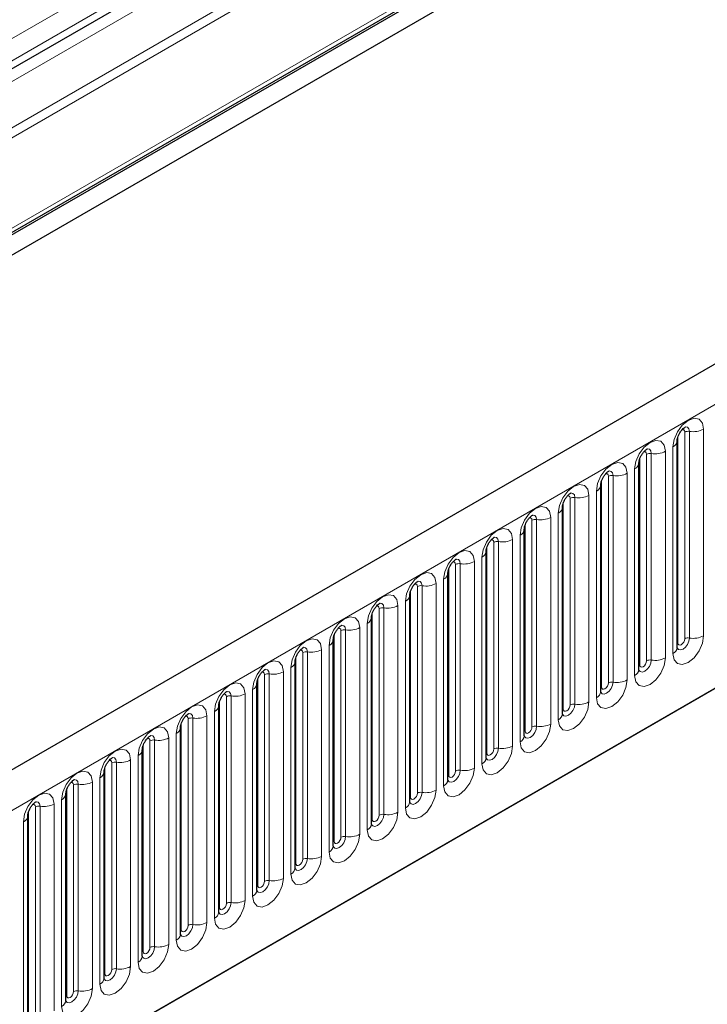
# Model space of a CAD drawing. Units: millimetres. Extents: x 0 to 420, y 0 to 297.
# Drawn here: x 169 to 181, y 110 to 127 of the extents above; entities that cross this region are included whole.
import ezdxf

# ---------------------------------------------------------------- set-up
doc = ezdxf.new("R2010")
doc.units = ezdxf.units.MM

msp = doc.modelspace()

# ---------------------------------------------------------------- linework, layer by layer
at = {"color": 8, "linetype": 'Continuous', "lineweight": 18}
for p, q in [((192.4527, 140.36), (168.2932, 126.413)), ((192.4527, 139.9815), (168.2932, 126.0345)), ((188.7215, 137.6865), (168.0386, 125.7465)), ((188.6934, 137.4563), (168.0105, 125.5163)), ((188.9445, 136.809), (137.1489, 106.908)), ((188.9761, 136.6547), (137.1805, 106.7537)), ((188.9504, 135.094), (137.2062, 105.2227)), ((147.5514, 101.2187), (206.3002, 135.1336)), ((151.1126, 98.4195), (202.739, 128.2228)), ((180.5448, 120.0612), (180.5448, 116.5229)), ((180.7863, 116.5602), (180.7863, 120.0986)), ((180.3464, 116.4424), (180.3464, 119.9807)), ((180.4643, 116.5104), (180.4643, 120.0487)), ((180.1322, 116.1826), (180.1322, 119.721)), ((180.2602, 119.7948), (180.2602, 116.2565)), ((179.6924, 116.0648), (179.6924, 119.6031)), ((179.8102, 116.1328), (179.8102, 119.6712)), ((179.8907, 119.6836), (179.8907, 116.1453)), ((179.6061, 119.4173), (179.6061, 115.8789)), ((179.0383, 115.6872), (179.0383, 119.2255)), ((179.1561, 115.7552), (179.1561, 119.2936)), ((179.2366, 119.306), (179.2366, 115.7677)), ((179.4781, 115.805), (179.4781, 119.3434)), ((178.952, 119.0397), (178.952, 115.5013)), ((178.5021, 115.3776), (178.5021, 118.916)), ((178.5826, 118.9284), (178.5826, 115.3901)), ((178.824, 115.4274), (178.824, 118.9658)), ((178.3842, 115.3096), (178.3842, 118.8479)), ((177.848, 115), (177.848, 118.5384)), ((177.9285, 118.5508), (177.9285, 115.0125)), ((178.17, 115.0499), (178.17, 118.5882)), ((178.2979, 118.6621), (178.2979, 115.1237)), ((177.7301, 114.932), (177.7301, 118.4704)), ((177.5159, 114.6723), (177.5159, 118.2106)), ((177.6439, 118.2845), (177.6439, 114.7461)), ((177.0761, 114.5544), (177.0761, 118.0928)), ((177.1939, 114.6225), (177.1939, 118.1608)), ((177.2744, 118.1733), (177.2744, 114.6349)), ((176.9898, 117.9069), (176.9898, 114.3686)), ((176.422, 114.1768), (176.422, 117.7152)), ((176.5398, 114.2449), (176.5398, 117.7832)), ((176.6203, 117.7957), (176.6203, 114.2573)), ((176.8618, 114.2947), (176.8618, 117.833)), ((176.3357, 117.5293), (176.3357, 113.991)), ((175.8858, 113.8673), (175.8858, 117.4056)), ((175.9663, 117.4181), (175.9663, 113.8797)), ((176.2077, 113.9171), (176.2077, 117.4554)), ((175.7679, 113.7992), (175.7679, 117.3376)), ((175.2317, 113.4897), (175.2317, 117.028)), ((175.3122, 117.0405), (175.3122, 113.5021)), ((175.5537, 113.5395), (175.5537, 117.0778)), ((175.6816, 117.1517), (175.6816, 113.6134)), ((175.1138, 113.4217), (175.1138, 116.96)), ((174.8996, 113.1619), (174.8996, 116.7003)), ((175.0276, 116.7741), (175.0276, 113.2358)), ((174.4598, 113.0441), (174.4598, 116.5824)), ((174.5776, 113.1121), (174.5776, 116.6504)), ((174.6581, 116.6629), (174.6581, 113.1246)), ((174.3735, 116.3965), (174.3735, 112.8582)), ((173.8057, 112.6665), (173.8057, 116.2048)), ((173.9236, 112.7345), (173.9236, 116.2729)), ((174.004, 116.2853), (174.004, 112.747)), ((174.2455, 112.7843), (174.2455, 116.3227)), ((173.7194, 116.019), (173.7194, 112.4806)), ((173.2695, 112.3569), (173.2695, 115.8953)), ((173.35, 115.9077), (173.35, 112.3694)), ((173.5915, 112.4067), (173.5915, 115.9451)), ((173.1516, 112.2889), (173.1516, 115.8272)), ((172.6154, 111.9793), (172.6154, 115.5177)), ((172.6959, 115.5301), (172.6959, 111.9918)), ((172.9374, 112.0291), (172.9374, 115.5675)), ((173.0654, 115.6414), (173.0654, 112.103)), ((172.4976, 111.9113), (172.4976, 115.4496)), ((172.2833, 111.6516), (172.2833, 115.1899)), ((172.4113, 115.2638), (172.4113, 111.7254)), ((171.8435, 111.5337), (171.8435, 115.0721)), ((171.9613, 111.6018), (171.9613, 115.1401)), ((172.0418, 115.1525), (172.0418, 111.6142)), ((171.7572, 114.8862), (171.7572, 111.3478)), ((171.1894, 111.1561), (171.1894, 114.6945)), ((171.3073, 111.2242), (171.3073, 114.7625)), ((171.3877, 114.775), (171.3877, 111.2366)), ((171.6292, 111.274), (171.6292, 114.8123)), ((171.1031, 114.5086), (171.1031, 110.9703)), ((170.6532, 110.8466), (170.6532, 114.3849)), ((170.7337, 114.3974), (170.7337, 110.859)), ((170.9752, 110.8964), (170.9752, 114.4347)), ((170.5353, 110.7785), (170.5353, 114.3169)), ((169.9991, 110.469), (169.9991, 114.0073)), ((170.0796, 114.0198), (170.0796, 110.4814)), ((170.3211, 110.5188), (170.3211, 114.0571)), ((170.4491, 114.131), (170.4491, 110.5927)), ((169.8813, 110.401), (169.8813, 113.9393)), ((169.667, 110.1412), (169.667, 113.6795)), ((169.795, 113.7534), (169.795, 110.2151)), ((169.2272, 110.0234), (169.2272, 113.5617)), ((169.345, 110.0914), (169.345, 113.6297)), ((169.4255, 113.6422), (169.4255, 110.1038)), ((169.1409, 113.3758), (169.1409, 109.8375))]:
    msp.add_line(p, q, dxfattribs=at)
at = {"color": 7, "linetype": 'Continuous', "lineweight": 25}
for p, q in [((188.8898, 137.7837), (168.2069, 125.8438)), ((192.5306, 137.0437), (133.605, 103.0267)), ((191.9468, 136.3601), (134.1998, 103.0234)), ((205.8727, 135.5849), (147.1239, 101.67)), ((188.8709, 134.97), (137.2057, 105.1443)), ((151.1126, 98.4195), (202.739, 128.2228)), ((180.3334, 116.3585), (180.3334, 119.8969)), ((179.6793, 115.981), (179.6793, 119.5193)), ((179.0252, 115.6034), (179.0252, 119.1417)), ((178.3712, 115.2258), (178.3712, 118.7641)), ((177.7171, 114.8482), (177.7171, 118.3865)), ((177.063, 114.4706), (177.063, 118.0089)), ((176.4089, 114.093), (176.4089, 117.6314)), ((175.7549, 113.7154), (175.7549, 117.2538)), ((175.1008, 113.3378), (175.1008, 116.8762)), ((174.4467, 112.9603), (174.4467, 116.4986)), ((173.7927, 112.5827), (173.7927, 116.121)), ((173.1386, 112.2051), (173.1386, 115.7434)), ((172.4845, 111.8275), (172.4845, 115.3658)), ((171.8304, 111.4499), (171.8304, 114.9882)), ((171.1764, 111.0723), (171.1764, 114.6107)), ((170.5223, 110.6947), (170.5223, 114.2331)), ((169.8682, 110.3171), (169.8682, 113.8555)), ((169.2141, 109.9395), (169.2141, 113.4779))]:
    msp.add_line(p, q, dxfattribs=at)
at = {"color": 8, "linetype": 'Continuous', "lineweight": 18, "flags": 128}
for points in [[(180.7863, 120.0986), (180.7662, 120.2032), (180.7092, 120.2689), (180.6239, 120.2854), (180.5232, 120.2505), (180.4225, 120.1692), (180.3372, 120.0541), (180.2802, 119.9226), (180.2602, 119.7948)], [(180.4171, 120.0882), (180.4279, 120.0906), (180.447, 120.0869), (180.4598, 120.0722), (180.4643, 120.0487)], [(180.4731, 120.1389), (180.4769, 120.1393), (180.5126, 120.1324), (180.5364, 120.105), (180.5448, 120.0612)], [(180.1322, 119.721), (180.1122, 119.8256), (180.0551, 119.8913), (179.9698, 119.9079), (179.8691, 119.8729), (179.7685, 119.7916), (179.6831, 119.6765), (179.6261, 119.5451), (179.6061, 119.4173)], [(179.763, 119.7106), (179.7738, 119.713), (179.793, 119.7093), (179.8057, 119.6946), (179.8102, 119.6712)], [(179.819, 119.7613), (179.8228, 119.7617), (179.8585, 119.7548), (179.8823, 119.7274), (179.8907, 119.6836)], [(179.4781, 119.3434), (179.4581, 119.4481), (179.4011, 119.5137), (179.3157, 119.5303), (179.2151, 119.4953), (179.1144, 119.414), (179.0291, 119.2989), (178.972, 119.1675), (178.952, 119.0397)], [(179.165, 119.3837), (179.1688, 119.3841), (179.2044, 119.3772), (179.2283, 119.3498), (179.2366, 119.306)], [(179.109, 119.333), (179.1198, 119.3354), (179.1389, 119.3317), (179.1517, 119.317), (179.1561, 119.2936)], [(178.824, 118.9658), (178.804, 119.0705), (178.747, 119.1361), (178.6617, 119.1527), (178.561, 119.1177), (178.4603, 119.0365), (178.375, 118.9213), (178.318, 118.7899), (178.2979, 118.6621)], [(178.4549, 118.9554), (178.4657, 118.9578), (178.4848, 118.9541), (178.4976, 118.9394), (178.5021, 118.916)], [(178.5109, 119.0061), (178.5147, 119.0066), (178.5504, 118.9996), (178.5742, 118.9722), (178.5826, 118.9284)], [(178.17, 118.5882), (178.1499, 118.6929), (178.0929, 118.7585), (178.0076, 118.7751), (177.9069, 118.7401), (177.8063, 118.6589), (177.7209, 118.5438), (177.6639, 118.4123), (177.6439, 118.2845)], [(177.8008, 118.5778), (177.8116, 118.5803), (177.8307, 118.5765), (177.8435, 118.5618), (177.848, 118.5384)], [(177.8568, 118.6285), (177.8606, 118.629), (177.8963, 118.622), (177.9201, 118.5946), (177.9285, 118.5508)], [(177.5159, 118.2106), (177.4959, 118.3153), (177.4388, 118.3809), (177.3535, 118.3975), (177.2528, 118.3625), (177.1522, 118.2813), (177.0668, 118.1662), (177.0098, 118.0347), (176.9898, 117.9069)], [(177.1467, 118.2002), (177.1575, 118.2027), (177.1767, 118.199), (177.1894, 118.1843), (177.1939, 118.1608)], [(177.2027, 118.2509), (177.2065, 118.2514), (177.2422, 118.2444), (177.266, 118.217), (177.2744, 118.1733)], [(176.8618, 117.833), (176.8418, 117.9377), (176.7848, 118.0033), (176.6994, 118.0199), (176.5988, 117.9849), (176.4981, 117.9037), (176.4128, 117.7886), (176.3557, 117.6571), (176.3357, 117.5293)], [(176.5487, 117.8733), (176.5525, 117.8738), (176.5881, 117.8669), (176.612, 117.8394), (176.6203, 117.7957)], [(176.4927, 117.8227), (176.5035, 117.8251), (176.5226, 117.8214), (176.5354, 117.8067), (176.5398, 117.7832)], [(176.2077, 117.4554), (176.1877, 117.5601), (176.1307, 117.6257), (176.0454, 117.6423), (175.9447, 117.6073), (175.844, 117.5261), (175.7587, 117.411), (175.7017, 117.2795), (175.6816, 117.1517)], [(175.8386, 117.4451), (175.8494, 117.4475), (175.8685, 117.4438), (175.8813, 117.4291), (175.8858, 117.4056)], [(175.8946, 117.4957), (175.8984, 117.4962), (175.9341, 117.4893), (175.9579, 117.4618), (175.9663, 117.4181)], [(175.5537, 117.0778), (175.5337, 117.1825), (175.4766, 117.2482), (175.3913, 117.2647), (175.2906, 117.2297), (175.19, 117.1485), (175.1046, 117.0334), (175.0476, 116.9019), (175.0276, 116.7741)], [(175.1845, 117.0675), (175.1953, 117.0699), (175.2144, 117.0662), (175.2272, 117.0515), (175.2317, 117.028)], [(175.2405, 117.1181), (175.2443, 117.1186), (175.28, 117.1117), (175.3038, 117.0842), (175.3122, 117.0405)], [(174.8996, 116.7003), (174.8796, 116.8049), (174.8226, 116.8706), (174.7372, 116.8871), (174.6366, 116.8522), (174.5359, 116.7709), (174.4505, 116.6558), (174.3935, 116.5243), (174.3735, 116.3965)], [(174.5304, 116.6899), (174.5412, 116.6923), (174.5604, 116.6886), (174.5731, 116.6739), (174.5776, 116.6504)], [(174.5864, 116.7406), (174.5902, 116.741), (174.6259, 116.7341), (174.6497, 116.7067), (174.6581, 116.6629)], [(174.2455, 116.3227), (174.2255, 116.4273), (174.1685, 116.493), (174.0831, 116.5096), (173.9825, 116.4746), (173.8818, 116.3933), (173.7965, 116.2782), (173.7395, 116.1468), (173.7194, 116.019)], [(180.2602, 116.2565), (180.2802, 116.1518), (180.3372, 116.0862), (180.4225, 116.0696), (180.5232, 116.1046), (180.6239, 116.1858), (180.7092, 116.3009), (180.7662, 116.4324), (180.7863, 116.5602)], [(180.5448, 116.5229), (180.5364, 116.4694), (180.5126, 116.4145), (180.4769, 116.3664), (180.4348, 116.3324), (180.3927, 116.3178), (180.3571, 116.3247), (180.3332, 116.3521), (180.3321, 116.3549)], [(180.3464, 116.4424), (180.3509, 116.4189), (180.3637, 116.4042), (180.3828, 116.4005), (180.4054, 116.4083), (180.4279, 116.4265), (180.447, 116.4523), (180.4598, 116.4818), (180.4643, 116.5104)], [(173.9324, 116.363), (173.9362, 116.3634), (173.9718, 116.3565), (173.9957, 116.3291), (174.004, 116.2853)], [(180.3334, 116.4326), (180.3393, 116.4376), (180.3464, 116.4424)], [(173.8764, 116.3123), (173.8872, 116.3147), (173.9063, 116.311), (173.9191, 116.2963), (173.9236, 116.2729)], [(179.6061, 115.8789), (179.6261, 115.7742), (179.6831, 115.7086), (179.7685, 115.692), (179.8691, 115.727), (179.9698, 115.8082), (180.0551, 115.9234), (180.1122, 116.0548), (180.1322, 116.1826)], [(173.5915, 115.9451), (173.5714, 116.0498), (173.5144, 116.1154), (173.4291, 116.132), (173.3284, 116.097), (173.2277, 116.0157), (173.1424, 115.9006), (173.0854, 115.7692), (173.0654, 115.6414)], [(179.8907, 116.1453), (179.8823, 116.0918), (179.8585, 116.0369), (179.8228, 115.9888), (179.7808, 115.9548), (179.7387, 115.9402), (179.703, 115.9471), (179.6792, 115.9746), (179.678, 115.9773)], [(179.6793, 116.055), (179.6852, 116.0601), (179.6924, 116.0648)], [(179.6924, 116.0648), (179.6968, 116.0413), (179.7096, 116.0266), (179.7287, 116.0229), (179.7513, 116.0308), (179.7738, 116.049), (179.793, 116.0747), (179.8057, 116.1042), (179.8102, 116.1328)], [(173.2223, 115.9347), (173.2331, 115.9371), (173.2522, 115.9334), (173.265, 115.9187), (173.2695, 115.8953)], [(173.2783, 115.9854), (173.2821, 115.9858), (173.3178, 115.9789), (173.3416, 115.9515), (173.35, 115.9077)], [(172.9374, 115.5675), (172.9174, 115.6722), (172.8603, 115.7378), (172.775, 115.7544), (172.6743, 115.7194), (172.5737, 115.6382), (172.4883, 115.523), (172.4313, 115.3916), (172.4113, 115.2638)], [(178.952, 115.5013), (178.972, 115.3966), (179.0291, 115.331), (179.1144, 115.3144), (179.2151, 115.3494), (179.3157, 115.4307), (179.4011, 115.5458), (179.4581, 115.6772), (179.4781, 115.805)], [(179.2366, 115.7677), (179.2283, 115.7143), (179.2044, 115.6593), (179.1688, 115.6112), (179.1267, 115.5772), (179.0846, 115.5626), (179.0489, 115.5695), (179.0251, 115.597), (179.0239, 115.5997)], [(179.0252, 115.6774), (179.0311, 115.6825), (179.0383, 115.6872)], [(179.0383, 115.6872), (179.0428, 115.6637), (179.0555, 115.649), (179.0747, 115.6453), (179.0972, 115.6532), (179.1198, 115.6714), (179.1389, 115.6971), (179.1517, 115.7266), (179.1561, 115.7552)], [(172.5682, 115.5571), (172.579, 115.5595), (172.5981, 115.5558), (172.6109, 115.5411), (172.6154, 115.5177)], [(172.6242, 115.6078), (172.628, 115.6083), (172.6637, 115.6013), (172.6875, 115.5739), (172.6959, 115.5301)], [(172.2833, 115.1899), (172.2633, 115.2946), (172.2063, 115.3602), (172.1209, 115.3768), (172.0203, 115.3418), (171.9196, 115.2606), (171.8343, 115.1455), (171.7772, 115.014), (171.7572, 114.8862)], [(178.2979, 115.1237), (178.318, 115.019), (178.375, 114.9534), (178.4603, 114.9368), (178.561, 114.9718), (178.6617, 115.0531), (178.747, 115.1682), (178.804, 115.2996), (178.824, 115.4274)], [(178.5826, 115.3901), (178.5742, 115.3367), (178.5504, 115.2817), (178.5147, 115.2336), (178.4726, 115.1996), (178.4305, 115.185), (178.3949, 115.1919), (178.371, 115.2194), (178.3698, 115.2221)], [(178.3842, 115.3096), (178.3887, 115.2862), (178.4015, 115.2715), (178.4206, 115.2677), (178.4431, 115.2756), (178.4657, 115.2938), (178.4848, 115.3196), (178.4976, 115.349), (178.5021, 115.3776)], [(171.9141, 115.1795), (171.925, 115.182), (171.9441, 115.1782), (171.9568, 115.1635), (171.9613, 115.1401)], [(171.9701, 115.2302), (171.9739, 115.2307), (172.0096, 115.2237), (172.0335, 115.1963), (172.0418, 115.1525)], [(178.3712, 115.2998), (178.377, 115.3049), (178.3842, 115.3096)], [(171.6292, 114.8123), (171.6092, 114.917), (171.5522, 114.9826), (171.4668, 114.9992), (171.3662, 114.9642), (171.2655, 114.883), (171.1802, 114.7679), (171.1232, 114.6364), (171.1031, 114.5086)], [(177.6439, 114.7461), (177.6639, 114.6415), (177.7209, 114.5758), (177.8063, 114.5592), (177.9069, 114.5942), (178.0076, 114.6755), (178.0929, 114.7906), (178.1499, 114.9221), (178.17, 115.0499)], [(177.9285, 115.0125), (177.9201, 114.9591), (177.8963, 114.9041), (177.8606, 114.856), (177.8185, 114.8221), (177.7765, 114.8074), (177.7408, 114.8144), (177.7169, 114.8418), (177.7158, 114.8445)], [(177.7301, 114.932), (177.7346, 114.9086), (177.7474, 114.8939), (177.7665, 114.8901), (177.7891, 114.898), (177.8116, 114.9162), (177.8307, 114.942), (177.8435, 114.9714), (177.848, 115)], [(171.3161, 114.8526), (171.3199, 114.8531), (171.3555, 114.8461), (171.3794, 114.8187), (171.3877, 114.775)], [(177.7171, 114.9222), (177.723, 114.9273), (177.7301, 114.932)], [(171.2601, 114.8019), (171.2709, 114.8044), (171.29, 114.8007), (171.3028, 114.786), (171.3073, 114.7625)], [(176.9898, 114.3686), (177.0098, 114.2639), (177.0668, 114.1982), (177.1522, 114.1817), (177.2528, 114.2166), (177.3535, 114.2979), (177.4388, 114.413), (177.4959, 114.5445), (177.5159, 114.6723)], [(170.9752, 114.4347), (170.9551, 114.5394), (170.8981, 114.605), (170.8128, 114.6216), (170.7121, 114.5866), (170.6114, 114.5054), (170.5261, 114.3903), (170.4691, 114.2588), (170.4491, 114.131)], [(177.2744, 114.6349), (177.266, 114.5815), (177.2422, 114.5265), (177.2065, 114.4784), (177.1645, 114.4445), (177.1224, 114.4298), (177.0867, 114.4368), (177.0629, 114.4642), (177.0617, 114.467)], [(177.063, 114.5447), (177.0689, 114.5497), (177.0761, 114.5544)], [(177.0761, 114.5544), (177.0806, 114.531), (177.0933, 114.5163), (177.1124, 114.5126), (177.135, 114.5204), (177.1575, 114.5386), (177.1767, 114.5644), (177.1894, 114.5938), (177.1939, 114.6225)], [(170.606, 114.4244), (170.6168, 114.4268), (170.6359, 114.4231), (170.6487, 114.4084), (170.6532, 114.3849)], [(170.662, 114.475), (170.6658, 114.4755), (170.7015, 114.4686), (170.7253, 114.4411), (170.7337, 114.3974)], [(170.3211, 114.0571), (170.3011, 114.1618), (170.244, 114.2274), (170.1587, 114.244), (170.058, 114.209), (169.9574, 114.1278), (169.872, 114.0127), (169.815, 113.8812), (169.795, 113.7534)], [(176.3357, 113.991), (176.3557, 113.8863), (176.4128, 113.8207), (176.4981, 113.8041), (176.5988, 113.8391), (176.6994, 113.9203), (176.7848, 114.0354), (176.8418, 114.1669), (176.8618, 114.2947)], [(176.6203, 114.2573), (176.612, 114.2039), (176.5881, 114.1489), (176.5525, 114.1008), (176.5104, 114.0669), (176.4683, 114.0522), (176.4326, 114.0592), (176.4088, 114.0866), (176.4076, 114.0894)], [(176.4089, 114.1671), (176.4148, 114.1721), (176.422, 114.1768)], [(176.422, 114.1768), (176.4265, 114.1534), (176.4393, 114.1387), (176.4584, 114.135), (176.4809, 114.1428), (176.5035, 114.161), (176.5226, 114.1868), (176.5354, 114.2162), (176.5398, 114.2449)], [(169.9519, 114.0468), (169.9627, 114.0492), (169.9818, 114.0455), (169.9946, 114.0308), (169.9991, 114.0073)], [(170.0079, 114.0974), (170.0117, 114.0979), (170.0474, 114.091), (170.0712, 114.0635), (170.0796, 114.0198)], [(169.667, 113.6795), (169.647, 113.7842), (169.59, 113.8499), (169.5046, 113.8664), (169.404, 113.8314), (169.3033, 113.7502), (169.218, 113.6351), (169.1609, 113.5036), (169.1409, 113.3758)], [(175.6816, 113.6134), (175.7017, 113.5087), (175.7587, 113.4431), (175.844, 113.4265), (175.9447, 113.4615), (176.0454, 113.5427), (176.1307, 113.6578), (176.1877, 113.7893), (176.2077, 113.9171)], [(175.9663, 113.8797), (175.9579, 113.8263), (175.9341, 113.7714), (175.8984, 113.7232), (175.8563, 113.6893), (175.8142, 113.6747), (175.7786, 113.6816), (175.7547, 113.709), (175.7535, 113.7118)], [(175.7679, 113.7992), (175.7724, 113.7758), (175.7852, 113.7611), (175.8043, 113.7574), (175.8268, 113.7652), (175.8494, 113.7834), (175.8685, 113.8092), (175.8813, 113.8387), (175.8858, 113.8673)], [(169.2978, 113.6692), (169.3087, 113.6716), (169.3278, 113.6679), (169.3405, 113.6532), (169.345, 113.6297)], [(169.3538, 113.7198), (169.3577, 113.7203), (169.3933, 113.7134), (169.4172, 113.6859), (169.4255, 113.6422)], [(175.7549, 113.7895), (175.7607, 113.7945), (175.7679, 113.7992)], [(175.0276, 113.2358), (175.0476, 113.1311), (175.1046, 113.0655), (175.19, 113.0489), (175.2906, 113.0839), (175.3913, 113.1651), (175.4766, 113.2802), (175.5337, 113.4117), (175.5537, 113.5395)], [(175.3122, 113.5021), (175.3038, 113.4487), (175.28, 113.3938), (175.2443, 113.3457), (175.2022, 113.3117), (175.1602, 113.2971), (175.1245, 113.304), (175.1006, 113.3314), (175.0995, 113.3342)], [(175.1138, 113.4217), (175.1183, 113.3982), (175.1311, 113.3835), (175.1502, 113.3798), (175.1728, 113.3876), (175.1953, 113.4058), (175.2144, 113.4316), (175.2272, 113.4611), (175.2317, 113.4897)], [(175.1008, 113.4119), (175.1067, 113.4169), (175.1138, 113.4217)], [(174.3735, 112.8582), (174.3935, 112.7535), (174.4505, 112.6879), (174.5359, 112.6713), (174.6366, 112.7063), (174.7372, 112.7875), (174.8226, 112.9026), (174.8796, 113.0341), (174.8996, 113.1619)], [(174.6581, 113.1246), (174.6497, 113.0711), (174.6259, 113.0162), (174.5902, 112.9681), (174.5482, 112.9341), (174.5061, 112.9195), (174.4704, 112.9264), (174.4466, 112.9538), (174.4454, 112.9566)], [(174.4467, 113.0343), (174.4526, 113.0393), (174.4598, 113.0441)], [(174.4598, 113.0441), (174.4643, 113.0206), (174.477, 113.0059), (174.4961, 113.0022), (174.5187, 113.01), (174.5412, 113.0282), (174.5604, 113.054), (174.5731, 113.0835), (174.5776, 113.1121)], [(173.7194, 112.4806), (173.7395, 112.3759), (173.7965, 112.3103), (173.8818, 112.2937), (173.9825, 112.3287), (174.0831, 112.4099), (174.1685, 112.5251), (174.2255, 112.6565), (174.2455, 112.7843)], [(174.004, 112.747), (173.9957, 112.6935), (173.9718, 112.6386), (173.9362, 112.5905), (173.8941, 112.5565), (173.852, 112.5419), (173.8163, 112.5488), (173.7925, 112.5763), (173.7913, 112.579)], [(173.7927, 112.6567), (173.7985, 112.6618), (173.8057, 112.6665)], [(173.8057, 112.6665), (173.8102, 112.643), (173.823, 112.6283), (173.8421, 112.6246), (173.8646, 112.6325), (173.8872, 112.6507), (173.9063, 112.6764), (173.9191, 112.7059), (173.9236, 112.7345)], [(173.0654, 112.103), (173.0854, 111.9983), (173.1424, 111.9327), (173.2277, 111.9161), (173.3284, 111.9511), (173.4291, 112.0324), (173.5144, 112.1475), (173.5714, 112.2789), (173.5915, 112.4067)], [(173.35, 112.3694), (173.3416, 112.316), (173.3178, 112.261), (173.2821, 112.2129), (173.24, 112.1789), (173.1979, 112.1643), (173.1623, 112.1712), (173.1384, 112.1987), (173.1372, 112.2014)], [(173.1516, 112.2889), (173.1561, 112.2654), (173.1689, 112.2507), (173.188, 112.247), (173.2106, 112.2549), (173.2331, 112.2731), (173.2522, 112.2988), (173.265, 112.3283), (173.2695, 112.3569)], [(173.1386, 112.2791), (173.1444, 112.2842), (173.1516, 112.2889)], [(172.4113, 111.7254), (172.4313, 111.6207), (172.4883, 111.5551), (172.5737, 111.5385), (172.6743, 111.5735), (172.775, 111.6548), (172.8603, 111.7699), (172.9174, 111.9013), (172.9374, 112.0291)], [(172.6959, 111.9918), (172.6875, 111.9384), (172.6637, 111.8834), (172.628, 111.8353), (172.5859, 111.8013), (172.5439, 111.7867), (172.5082, 111.7936), (172.4844, 111.8211), (172.4832, 111.8238)], [(172.4976, 111.9113), (172.502, 111.8879), (172.5148, 111.8732), (172.5339, 111.8694), (172.5565, 111.8773), (172.579, 111.8955), (172.5981, 111.9213), (172.6109, 111.9507), (172.6154, 111.9793)], [(172.4845, 111.9015), (172.4904, 111.9066), (172.4976, 111.9113)], [(171.7572, 111.3478), (171.7772, 111.2432), (171.8343, 111.1775), (171.9196, 111.1609), (172.0203, 111.1959), (172.1209, 111.2772), (172.2063, 111.3923), (172.2633, 111.5238), (172.2833, 111.6516)], [(172.0418, 111.6142), (172.0335, 111.5608), (172.0096, 111.5058), (171.9739, 111.4577), (171.9319, 111.4238), (171.8898, 111.4091), (171.8541, 111.4161), (171.8303, 111.4435), (171.8291, 111.4462)], [(171.8304, 111.5239), (171.8363, 111.529), (171.8435, 111.5337)], [(171.8435, 111.5337), (171.848, 111.5103), (171.8607, 111.4956), (171.8799, 111.4919), (171.9024, 111.4997), (171.925, 111.5179), (171.9441, 111.5437), (171.9568, 111.5731), (171.9613, 111.6018)], [(171.1031, 110.9703), (171.1232, 110.8656), (171.1802, 110.7999), (171.2655, 110.7834), (171.3662, 110.8184), (171.4668, 110.8996), (171.5522, 111.0147), (171.6092, 111.1462), (171.6292, 111.274)], [(171.3877, 111.2366), (171.3794, 111.1832), (171.3555, 111.1282), (171.3199, 111.0801), (171.2778, 111.0462), (171.2357, 111.0315), (171.2, 111.0385), (171.1762, 111.0659), (171.175, 111.0687)], [(171.1764, 111.1464), (171.1822, 111.1514), (171.1894, 111.1561)], [(171.1894, 111.1561), (171.1939, 111.1327), (171.2067, 111.118), (171.2258, 111.1143), (171.2483, 111.1221), (171.2709, 111.1403), (171.29, 111.1661), (171.3028, 111.1955), (171.3073, 111.2242)], [(170.4491, 110.5927), (170.4691, 110.488), (170.5261, 110.4224), (170.6114, 110.4058), (170.7121, 110.4408), (170.8128, 110.522), (170.8981, 110.6371), (170.9551, 110.7686), (170.9752, 110.8964)], [(170.7337, 110.859), (170.7253, 110.8056), (170.7015, 110.7506), (170.6658, 110.7025), (170.6237, 110.6686), (170.5816, 110.6539), (170.546, 110.6609), (170.5221, 110.6883), (170.521, 110.6911)], [(170.5223, 110.7688), (170.5281, 110.7738), (170.5353, 110.7785)], [(170.5353, 110.7785), (170.5398, 110.7551), (170.5526, 110.7404), (170.5717, 110.7367), (170.5943, 110.7445), (170.6168, 110.7627), (170.6359, 110.7885), (170.6487, 110.8179), (170.6532, 110.8466)], [(169.795, 110.2151), (169.815, 110.1104), (169.872, 110.0448), (169.9574, 110.0282), (170.058, 110.0632), (170.1587, 110.1444), (170.244, 110.2595), (170.3011, 110.391), (170.3211, 110.5188)], [(170.0796, 110.4814), (170.0712, 110.428), (170.0474, 110.3731), (170.0117, 110.3249), (169.9696, 110.291), (169.9276, 110.2764), (169.8919, 110.2833), (169.8681, 110.3107), (169.8669, 110.3135)], [(169.8813, 110.401), (169.8857, 110.3775), (169.8985, 110.3628), (169.9176, 110.3591), (169.9402, 110.3669), (169.9627, 110.3851), (169.9818, 110.4109), (169.9946, 110.4404), (169.9991, 110.469)], [(169.8682, 110.3912), (169.8741, 110.3962), (169.8813, 110.401)]]:
    msp.add_lwpolyline(points, dxfattribs=at)
at = {"color": 8, "linetype": 'Continuous', "lineweight": 18}
for centre, radius, start, end in [((180.5231, 119.9351), 0.1279, 80.2289, 117.35717), ((180.6099, 120.4394), 0.3838, 260.2289, 297.35717), ((180.2148, 119.9045), 0.1187, 292.48046, 357.42838), ((179.9558, 120.0618), 0.3838, 260.2289, 297.35717), ((179.869, 119.5575), 0.1279, 80.2289, 117.35717), ((179.5607, 119.5269), 0.1187, 292.48046, 357.42838), ((179.2149, 119.18), 0.1279, 80.2289, 117.35717), ((179.3018, 119.6842), 0.3838, 260.2289, 297.35717), ((178.9066, 119.1493), 0.1187, 292.48046, 357.42838), ((178.5609, 118.8024), 0.1279, 80.2289, 117.35717), ((178.6477, 119.3066), 0.3838, 260.2289, 297.35717), ((178.2526, 118.7718), 0.1187, 292.48046, 357.42838), ((177.9068, 118.4248), 0.1279, 80.2289, 117.35717), ((177.9936, 118.929), 0.3838, 260.2289, 297.35717), ((177.5985, 118.3942), 0.1187, 292.48046, 357.42838), ((177.3395, 118.5514), 0.3838, 260.2289, 297.35717), ((177.2527, 118.0472), 0.1279, 80.2289, 117.35717), ((176.9444, 118.0166), 0.1187, 292.48046, 357.42838), ((176.5986, 117.6696), 0.1279, 80.2289, 117.35717), ((176.6855, 118.1739), 0.3838, 260.2289, 297.35717), ((176.2903, 117.639), 0.1187, 292.48046, 357.42838), ((175.9446, 117.292), 0.1279, 80.2289, 117.35717), ((176.0314, 117.7963), 0.3838, 260.2289, 297.35717), ((175.6363, 117.2614), 0.1187, 292.48046, 357.42838), ((175.2905, 116.9144), 0.1279, 80.2289, 117.35717), ((175.3773, 117.4187), 0.3838, 260.2289, 297.35717), ((174.9822, 116.8838), 0.1187, 292.48046, 357.42838), ((174.7232, 117.0411), 0.3838, 260.2289, 297.35717), ((174.6364, 116.5368), 0.1279, 80.2289, 117.35717), ((180.5231, 116.3968), 0.1279, 80.2289, 117.35717), ((180.6099, 116.9011), 0.3838, 260.2289, 297.35717), ((174.3281, 116.5062), 0.1187, 292.48046, 357.42838), ((180.2077, 116.3714), 0.1263, 294.52506, 354.1548), ((173.9823, 116.1592), 0.1279, 80.2289, 117.35717), ((174.0692, 116.6635), 0.3838, 260.2289, 297.35717), ((179.9558, 116.5235), 0.3838, 260.2289, 297.35717), ((173.674, 116.1286), 0.1187, 292.48046, 357.42838), ((179.869, 116.0192), 0.1279, 80.2289, 117.35717), ((173.3283, 115.7817), 0.1279, 80.2289, 117.35717), ((173.4151, 116.2859), 0.3838, 260.2289, 297.35717), ((179.5537, 115.9938), 0.1263, 294.52506, 354.1548), ((173.02, 115.751), 0.1187, 292.48046, 357.42838), ((179.2149, 115.6416), 0.1279, 80.2289, 117.35717), ((179.3018, 116.1459), 0.3838, 260.2289, 297.35717), ((172.6742, 115.4041), 0.1279, 80.2289, 117.35717), ((172.761, 115.9083), 0.3838, 260.2289, 297.35717), ((178.8996, 115.6162), 0.1263, 294.52506, 354.1548), ((172.3659, 115.3735), 0.1187, 292.48046, 357.42838), ((178.5609, 115.264), 0.1279, 80.2289, 117.35717), ((178.6477, 115.7683), 0.3838, 260.2289, 297.35717), ((172.107, 115.5307), 0.3838, 260.2289, 297.35717), ((178.2455, 115.2386), 0.1263, 294.52506, 354.1548), ((172.0201, 115.0265), 0.1279, 80.2289, 117.35717), ((177.9068, 114.8864), 0.1279, 80.2289, 117.35717), ((177.9936, 115.3907), 0.3838, 260.2289, 297.35717), ((171.7118, 114.9959), 0.1187, 292.48046, 357.42838), ((177.5914, 114.8611), 0.1263, 294.52506, 354.1548), ((171.366, 114.6489), 0.1279, 80.2289, 117.35717), ((171.4529, 115.1532), 0.3838, 260.2289, 297.35717), ((177.3395, 115.0131), 0.3838, 260.2289, 297.35717), ((171.0577, 114.6183), 0.1187, 292.48046, 357.42838), ((177.2527, 114.5088), 0.1279, 80.2289, 117.35717), ((170.712, 114.2713), 0.1279, 80.2289, 117.35717), ((170.7988, 114.7756), 0.3838, 260.2289, 297.35717), ((176.9374, 114.4835), 0.1263, 294.52506, 354.1548), ((170.4037, 114.2407), 0.1187, 292.48046, 357.42838), ((176.5986, 114.1313), 0.1279, 80.2289, 117.35717), ((176.6855, 114.6355), 0.3838, 260.2289, 297.35717), ((170.0579, 113.8937), 0.1279, 80.2289, 117.35717), ((170.1447, 114.398), 0.3838, 260.2289, 297.35717), ((176.2833, 114.1059), 0.1263, 294.52506, 354.1548), ((169.7496, 113.8631), 0.1187, 292.48046, 357.42838), ((175.9446, 113.7537), 0.1279, 80.2289, 117.35717), ((176.0314, 114.2579), 0.3838, 260.2289, 297.35717), ((169.4038, 113.5161), 0.1279, 80.2289, 117.35717), ((169.4907, 114.0204), 0.3838, 260.2289, 297.35717), ((175.6292, 113.7283), 0.1263, 294.52506, 354.1548), ((169.0955, 113.4855), 0.1187, 292.48046, 357.42838), ((175.2905, 113.3761), 0.1279, 80.2289, 117.35717), ((175.3773, 113.8803), 0.3838, 260.2289, 297.35717), ((174.9751, 113.3507), 0.1263, 294.52506, 354.1548), ((174.7232, 113.5028), 0.3838, 260.2289, 297.35717), ((174.6364, 112.9985), 0.1279, 80.2289, 117.35717), ((174.3211, 112.9731), 0.1263, 294.52506, 354.1548), ((173.9823, 112.6209), 0.1279, 80.2289, 117.35717), ((174.0692, 113.1252), 0.3838, 260.2289, 297.35717), ((173.667, 112.5955), 0.1263, 294.52506, 354.1548), ((173.3283, 112.2433), 0.1279, 80.2289, 117.35717), ((173.4151, 112.7476), 0.3838, 260.2289, 297.35717), ((173.0129, 112.2179), 0.1263, 294.52506, 354.1548), ((172.6742, 111.8657), 0.1279, 80.2289, 117.35717), ((172.761, 112.37), 0.3838, 260.2289, 297.35717), ((172.3588, 111.8403), 0.1263, 294.52506, 354.1548), ((172.107, 111.9924), 0.3838, 260.2289, 297.35717), ((172.0201, 111.4881), 0.1279, 80.2289, 117.35717), ((171.7048, 111.4628), 0.1263, 294.52506, 354.1548), ((171.366, 111.1105), 0.1279, 80.2289, 117.35717), ((171.4529, 111.6148), 0.3838, 260.2289, 297.35717), ((171.0507, 111.0852), 0.1263, 294.52506, 354.1548), ((170.712, 110.733), 0.1279, 80.2289, 117.35717), ((170.7988, 111.2372), 0.3838, 260.2289, 297.35717), ((170.3966, 110.7076), 0.1263, 294.52506, 354.1548), ((170.0579, 110.3554), 0.1279, 80.2289, 117.35717), ((170.1447, 110.8596), 0.3838, 260.2289, 297.35717), ((169.7426, 110.33), 0.1263, 294.52506, 354.1548)]:
    msp.add_arc(centre, radius, start, end, dxfattribs=at)
at = {"color": 7, "linetype": 'Continuous', "lineweight": 25}
for points, knots in [([(180.3334, 119.8969), (180.3337, 119.9038), (180.3343, 119.9183), (180.3429, 119.9565), (180.3607, 120.0029), (180.3886, 120.0527), (180.4217, 120.0951), (180.4517, 120.1234), (180.4749, 120.1385), (180.478, 120.1395), (180.4797, 120.1401)], [0, 0, 0, 0, 0.1088923, 0.2265392, 0.3558497, 0.4961438, 0.6408069, 0.7634905, 0.8767481, 1, 1, 1, 1]), ([(179.6793, 119.5193), (179.6796, 119.5263), (179.6802, 119.5407), (179.6888, 119.5789), (179.7066, 119.6253), (179.7345, 119.6751), (179.7676, 119.7175), (179.7976, 119.7458), (179.8208, 119.7609), (179.824, 119.7619), (179.8256, 119.7625)], [0, 0, 0, 0, 0.1088923, 0.2265392, 0.3558497, 0.4961438, 0.6408069, 0.7634905, 0.8767481, 1, 1, 1, 1]), ([(179.0252, 119.1417), (179.0255, 119.1487), (179.0261, 119.1631), (179.0347, 119.2014), (179.0526, 119.2477), (179.0804, 119.2976), (179.1135, 119.3399), (179.1435, 119.3682), (179.1667, 119.3833), (179.1699, 119.3843), (179.1715, 119.3849)], [0, 0, 0, 0, 0.1088923, 0.2265392, 0.3558497, 0.4961438, 0.6408069, 0.7634905, 0.8767481, 1, 1, 1, 1]), ([(178.3712, 118.7641), (178.3715, 118.7711), (178.3721, 118.7856), (178.3806, 118.8238), (178.3985, 118.8701), (178.4263, 118.92), (178.4594, 118.9623), (178.4895, 118.9906), (178.5127, 119.0057), (178.5158, 119.0068), (178.5174, 119.0073)], [0, 0, 0, 0, 0.1088923, 0.2265392, 0.3558497, 0.4961438, 0.6408069, 0.7634905, 0.8767481, 1, 1, 1, 1]), ([(177.7171, 118.3865), (177.7174, 118.3935), (177.718, 118.408), (177.7266, 118.4462), (177.7444, 118.4926), (177.7723, 118.5424), (177.8054, 118.5847), (177.8354, 118.613), (177.8586, 118.6281), (177.8617, 118.6292), (177.8634, 118.6297)], [0, 0, 0, 0, 0.1088923, 0.2265392, 0.3558497, 0.4961438, 0.6408069, 0.7634905, 0.8767481, 1, 1, 1, 1]), ([(177.063, 118.0089), (177.0633, 118.0159), (177.0639, 118.0304), (177.0725, 118.0686), (177.0904, 118.115), (177.1182, 118.1648), (177.1513, 118.2071), (177.1813, 118.2354), (177.2045, 118.2505), (177.2077, 118.2516), (177.2093, 118.2521)], [0, 0, 0, 0, 0.1088923, 0.2265392, 0.3558497, 0.4961438, 0.6408069, 0.7634905, 0.8767481, 1, 1, 1, 1]), ([(176.4089, 117.6314), (176.4092, 117.6383), (176.4098, 117.6528), (176.4184, 117.691), (176.4363, 117.7374), (176.4641, 117.7872), (176.4972, 117.8295), (176.5272, 117.8578), (176.5505, 117.8729), (176.5536, 117.874), (176.5552, 117.8745)], [0, 0, 0, 0, 0.10889234, 0.2265392, 0.3558497, 0.49614381, 0.64080691, 0.76349053, 0.87674809, 1, 1, 1, 1]), ([(175.7549, 117.2538), (175.7552, 117.2607), (175.7558, 117.2752), (175.7643, 117.3134), (175.7822, 117.3598), (175.8101, 117.4096), (175.8431, 117.4519), (175.8732, 117.4802), (175.8964, 117.4954), (175.8995, 117.4964), (175.9011, 117.4969)], [0, 0, 0, 0, 0.1088923, 0.2265392, 0.3558497, 0.4961438, 0.6408069, 0.7634905, 0.8767481, 1, 1, 1, 1]), ([(175.1008, 116.8762), (175.1011, 116.8831), (175.1017, 116.8976), (175.1103, 116.9358), (175.1281, 116.9822), (175.156, 117.032), (175.1891, 117.0743), (175.2191, 117.1026), (175.2423, 117.1178), (175.2454, 117.1188), (175.2471, 117.1194)], [0, 0, 0, 0, 0.1088923, 0.2265392, 0.3558497, 0.4961438, 0.6408069, 0.7634905, 0.8767481, 1, 1, 1, 1]), ([(174.4467, 116.4986), (174.447, 116.5055), (174.4476, 116.52), (174.4562, 116.5582), (174.4741, 116.6046), (174.5019, 116.6544), (174.535, 116.6968), (174.565, 116.7251), (174.5882, 116.7402), (174.5914, 116.7412), (174.593, 116.7418)], [0, 0, 0, 0, 0.10889234, 0.2265392, 0.3558497, 0.49614381, 0.64080691, 0.76349053, 0.87674809, 1, 1, 1, 1]), ([(173.7927, 116.121), (173.7929, 116.128), (173.7935, 116.1424), (173.8021, 116.1807), (173.82, 116.227), (173.8478, 116.2768), (173.8809, 116.3192), (173.9109, 116.3475), (173.9342, 116.3626), (173.9373, 116.3636), (173.9389, 116.3642)], [0, 0, 0, 0, 0.10889234, 0.2265392, 0.3558497, 0.49614381, 0.64080691, 0.76349053, 0.87674809, 1, 1, 1, 1]), ([(180.3334, 116.3512), (180.3336, 116.3505), (180.3342, 116.3483), (180.3337, 116.3543), (180.3334, 116.3585)], [0, 0, 0, 0, 0.305113, 1, 1, 1, 1]), ([(173.1386, 115.7434), (173.1389, 115.7504), (173.1395, 115.7648), (173.148, 115.8031), (173.1659, 115.8494), (173.1938, 115.8993), (173.2268, 115.9416), (173.2569, 115.9699), (173.2801, 115.985), (173.2832, 115.986), (173.2848, 115.9866)], [0, 0, 0, 0, 0.10889234, 0.2265392, 0.3558497, 0.49614381, 0.64080691, 0.76349053, 0.87674809, 1, 1, 1, 1]), ([(179.6793, 115.9736), (179.6795, 115.9729), (179.6801, 115.9707), (179.6796, 115.9768), (179.6793, 115.981)], [0, 0, 0, 0, 0.305113, 1, 1, 1, 1]), ([(172.4845, 115.3658), (172.4848, 115.3728), (172.4854, 115.3873), (172.494, 115.4255), (172.5118, 115.4718), (172.5397, 115.5217), (172.5728, 115.564), (172.6028, 115.5923), (172.626, 115.6074), (172.6291, 115.6085), (172.6308, 115.609)], [0, 0, 0, 0, 0.10889234, 0.2265392, 0.3558497, 0.49614381, 0.64080691, 0.76349053, 0.87674809, 1, 1, 1, 1]), ([(179.0253, 115.596), (179.0255, 115.5953), (179.0261, 115.5931), (179.0256, 115.5992), (179.0252, 115.6034)], [0, 0, 0, 0, 0.305113, 1, 1, 1, 1]), ([(171.8304, 114.9882), (171.8307, 114.9952), (171.8313, 115.0097), (171.8399, 115.0479), (171.8578, 115.0943), (171.8856, 115.1441), (171.9187, 115.1864), (171.9487, 115.2147), (171.9719, 115.2298), (171.9751, 115.2309), (171.9767, 115.2314)], [0, 0, 0, 0, 0.10889234, 0.2265392, 0.3558497, 0.49614381, 0.64080691, 0.76349053, 0.87674809, 1, 1, 1, 1]), ([(178.3712, 115.2184), (178.3714, 115.2177), (178.372, 115.2155), (178.3715, 115.2216), (178.3712, 115.2258)], [0, 0, 0, 0, 0.305113, 1, 1, 1, 1]), ([(171.1764, 114.6107), (171.1766, 114.6176), (171.1772, 114.6321), (171.1858, 114.6703), (171.2037, 114.7167), (171.2315, 114.7665), (171.2646, 114.8088), (171.2946, 114.8371), (171.3179, 114.8522), (171.321, 114.8533), (171.3226, 114.8538)], [0, 0, 0, 0, 0.10889234, 0.2265392, 0.3558497, 0.49614381, 0.64080691, 0.76349053, 0.87674809, 1, 1, 1, 1]), ([(177.7171, 114.8408), (177.7173, 114.8402), (177.7179, 114.8379), (177.7174, 114.844), (177.7171, 114.8482)], [0, 0, 0, 0, 0.305113, 1, 1, 1, 1]), ([(170.5223, 114.2331), (170.5226, 114.24), (170.5232, 114.2545), (170.5317, 114.2927), (170.5496, 114.3391), (170.5775, 114.3889), (170.6105, 114.4312), (170.6406, 114.4595), (170.6638, 114.4746), (170.6669, 114.4757), (170.6685, 114.4762)], [0, 0, 0, 0, 0.10889234, 0.2265392, 0.3558497, 0.49614381, 0.64080691, 0.76349053, 0.87674809, 1, 1, 1, 1]), ([(177.063, 114.4632), (177.0632, 114.4626), (177.0638, 114.4604), (177.0634, 114.4664), (177.063, 114.4706)], [0, 0, 0, 0, 0.305113, 1, 1, 1, 1]), ([(169.8682, 113.8555), (169.8685, 113.8624), (169.8691, 113.8769), (169.8777, 113.9151), (169.8955, 113.9615), (169.9234, 114.0113), (169.9565, 114.0536), (169.9865, 114.0819), (170.0097, 114.0971), (170.0128, 114.0981), (170.0145, 114.0986)], [0, 0, 0, 0, 0.1088923, 0.2265392, 0.3558497, 0.4961438, 0.6408069, 0.7634905, 0.8767481, 1, 1, 1, 1]), ([(176.409, 114.0857), (176.4092, 114.085), (176.4098, 114.0828), (176.4093, 114.0888), (176.4089, 114.093)], [0, 0, 0, 0, 0.305113, 1, 1, 1, 1]), ([(169.2141, 113.4779), (169.2144, 113.4848), (169.215, 113.4993), (169.2236, 113.5375), (169.2415, 113.5839), (169.2693, 113.6337), (169.3024, 113.676), (169.3324, 113.7043), (169.3556, 113.7195), (169.3588, 113.7205), (169.3604, 113.7211)], [0, 0, 0, 0, 0.1088923, 0.2265392, 0.3558497, 0.4961438, 0.6408069, 0.7634905, 0.8767481, 1, 1, 1, 1]), ([(175.7549, 113.7081), (175.7551, 113.7074), (175.7557, 113.7052), (175.7552, 113.7112), (175.7549, 113.7154)], [0, 0, 0, 0, 0.305113, 1, 1, 1, 1]), ([(175.1008, 113.3305), (175.101, 113.3298), (175.1016, 113.3276), (175.1011, 113.3336), (175.1008, 113.3378)], [0, 0, 0, 0, 0.305113, 1, 1, 1, 1]), ([(174.4468, 112.9529), (174.4469, 112.9522), (174.4475, 112.95), (174.4471, 112.956), (174.4467, 112.9603)], [0, 0, 0, 0, 0.305113, 1, 1, 1, 1]), ([(173.7927, 112.5753), (173.7929, 112.5746), (173.7935, 112.5724), (173.793, 112.5785), (173.7927, 112.5827)], [0, 0, 0, 0, 0.305113, 1, 1, 1, 1]), ([(173.1386, 112.1977), (173.1388, 112.197), (173.1394, 112.1948), (173.1389, 112.2009), (173.1386, 112.2051)], [0, 0, 0, 0, 0.305113, 1, 1, 1, 1]), ([(172.4845, 111.8201), (172.4847, 111.8194), (172.4853, 111.8172), (172.4848, 111.8233), (172.4845, 111.8275)], [0, 0, 0, 0, 0.305113, 1, 1, 1, 1]), ([(171.8305, 111.4425), (171.8306, 111.4419), (171.8312, 111.4396), (171.8308, 111.4457), (171.8304, 111.4499)], [0, 0, 0, 0, 0.305113, 1, 1, 1, 1]), ([(171.1764, 111.0649), (171.1766, 111.0643), (171.1772, 111.0621), (171.1767, 111.0681), (171.1764, 111.0723)], [0, 0, 0, 0, 0.305113, 1, 1, 1, 1]), ([(170.5223, 110.6874), (170.5225, 110.6867), (170.5231, 110.6845), (170.5226, 110.6905), (170.5223, 110.6947)], [0, 0, 0, 0, 0.305113, 1, 1, 1, 1]), ([(169.8682, 110.3098), (169.8684, 110.3091), (169.869, 110.3069), (169.8685, 110.3129), (169.8682, 110.3171)], [0, 0, 0, 0, 0.305113, 1, 1, 1, 1])]:
    msp.add_open_spline(points, degree=3, knots=knots, dxfattribs=at)

doc.saveas('drawing.dxf')
